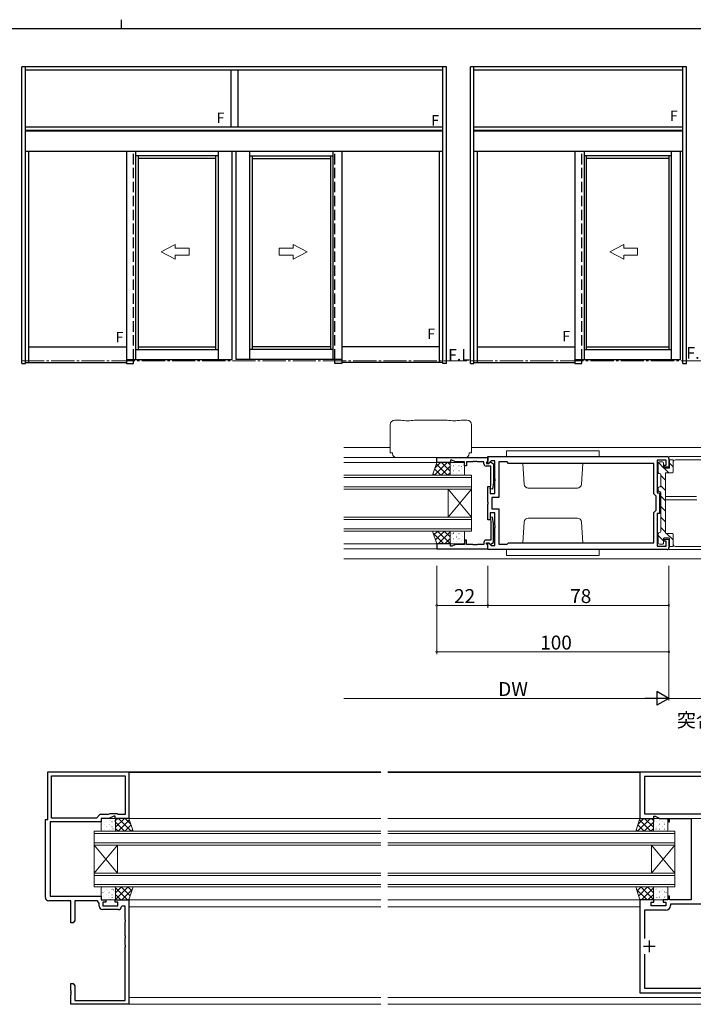
# Model space of a CAD drawing. Extents: x 0 to 1133, y 0 to 806.
# Drawn here: x 510 to 800, y 382 to 806 of the extents above; entities that cross this region are included whole.
import ezdxf

# ---------------------------------------------------------------- set-up
doc = ezdxf.new("R2010")
doc.units = 0
doc.linetypes.add('YCENTER_1', pattern=[13, 10, -1, 1, -1])
doc.linetypes.add('YHIDDEN_1', pattern=[4, 3, -1])
doc.layers.get('0').update_dxf_attribs({"linetype": 'CONTINUOUS'})
doc.layers.add('USER1', color=3, linetype='CONTINUOUS')
doc.layers.add('YKK_ZWAK', color=7, linetype='CONTINUOUS')
for name, color, linetype, lineweight in [('YKK_11', 7, 'CONTINUOUS', 30), ('YKK_12', 2, 'CONTINUOUS', 13), ('YKK_13', 4, 'CONTINUOUS', 13), ('YKK_A1', 4, 'CONTINUOUS', 13), ('YKK_D', 6, 'CONTINUOUS', 13)]:
    doc.layers.add(name, color=color, linetype=linetype, lineweight=lineweight)
doc.styles.get("Standard").update_dxf_attribs({"font": 'ROMANS.SHX', "bigfont": 'EXTFONT.SHX'})

# ---------------------------------------------------------------- blocks, each defined once
blk = doc.blocks.new('A201')
at = {"layer": 'YKK_ZWAK', "color": 8, "linetype": 'Continuous'}
blk.add_line((296.010007, 411.99951), (296.010007, 409.99951), dxfattribs=at)
at = {"layer": 'YKK_ZWAK', "color": 254, "linetype": 'Continuous'}
blk.add_line((571.000014, 409.99951), (21.000001, 409.99951), dxfattribs=at)
blk = doc.blocks.new('A$C5DFD2BEC')
for p, q in [((201, 200), (321, 263.8)), ((321, 230), (321, 263.8)), ((201, 200), (321, 136.2)), ((441, 230), (321, 230)), ((441, 170), (321, 170)), ((321, 136.2), (321, 170)), ((441, 230), (441, 170))]:
    blk.add_line(p, q)

msp = doc.modelspace()

# ---------------------------------------------------------------- linework, layer by layer
at = {"layer": 'YKK_11', "color": 0, "linetype": 'ByBlock', "lineweight": -2, "ltscale": 0.5}
for p, q in [((689.83, 617.68), (711.83, 617.68)), ((689.83, 615.48), (689.83, 617.68)), ((695.83, 615.48), (689.83, 615.48)), ((696.33, 616.48), (695.83, 616.48)), ((695.83, 616.48), (695.83, 615.48)), ((697.89, 615.75), (696.33, 616.48)), ((701.83, 615.75), (697.89, 615.75)), ((701.83, 613.98), (701.83, 615.75)), ((705.42, 615.75), (702.63, 615.75)), ((702.63, 615.75), (702.63, 613.98)), ((705.6, 615.87), (705.42, 615.75)), ((706.15, 615.87), (705.6, 615.87)), ((706.34, 615.75), (706.15, 615.87)), ((706.42, 615.75), (706.34, 615.75)), ((706.6, 615.87), (706.42, 615.75)), ((707.15, 615.87), (706.6, 615.87)), ((707.34, 615.75), (707.15, 615.87)), ((710.13, 615.75), (707.34, 615.75)), ((710.13, 614.88), (710.13, 615.75)), ((711.53, 615.75), (711.33, 615.55)), ((711.33, 615.55), (711.33, 615.08)), ((711.33, 615.08), (712.28, 615.08)), ((711.83, 616.05), (711.53, 615.75)), ((711.83, 617.98), (789.03, 617.98)), ((711.83, 615.18), (711.83, 617.98)), ((711.83, 617.68), (711.83, 616.05)), ((712.2, 615.02), (711.83, 615.18)), ((713.35, 616.18), (712.2, 615.02)), ((712.28, 615.08), (712.78, 615.58)), ((712.78, 615.58), (713.11, 615.58)), ((713.11, 615.58), (714.33, 614.88)), ((714.83, 616.18), (713.35, 616.18)), ((714.33, 614.88), (714.33, 606.87)), ((714.83, 608.44), (714.83, 616.18)), ((720.13, 615.68), (716.63, 615.68)), ((716.63, 615.68), (716.63, 600.38)), ((720.73, 615.08), (720.13, 615.68)), ((783.33, 615.08), (720.73, 615.08)), ((783.33, 601.98), (783.33, 615.08)), ((788.63, 616.48), (784.83, 616.48)), ((784.83, 616.48), (784.83, 608.44)), ((788.63, 614.28), (788.63, 616.48)), ((789.83, 617.18), (789.83, 613.48)), ((702.63, 613.98), (701.83, 613.98)), ((713.13, 613.88), (711.13, 613.88)), ((713.13, 605.82), (713.13, 613.88)), ((787.83, 613.48), (787.83, 614.28)), ((787.83, 614.28), (788.63, 614.28)), ((789.83, 613.48), (787.83, 613.48)), ((714.33, 606.87), (713.82, 603.99)), ((714.95, 608.25), (714.83, 608.44)), ((714.83, 607.52), (714.95, 607.7)), ((714.83, 602.18), (714.83, 607.52)), ((714.95, 607.7), (714.95, 608.25)), ((784.83, 608.44), (784.71, 608.25)), ((784.71, 608.25), (784.71, 607.7)), ((784.71, 607.7), (784.83, 607.52)), ((784.83, 607.52), (784.83, 602.48)), ((711.83, 598.44), (711.83, 605.18)), ((711.83, 605.18), (712.83, 605.18)), ((712.83, 604.16), (713.13, 605.82)), ((712.83, 605.18), (712.83, 602.18)), ((713.82, 603.99), (712.83, 604.16)), ((712.83, 602.18), (714.83, 602.18)), ((784.33, 600.98), (783.33, 601.98)), ((784.83, 602.48), (785.83, 602.48)), ((785.83, 602.48), (785.83, 598.44)), ((711.95, 598.25), (711.83, 598.44)), ((711.83, 597.52), (711.95, 597.7)), ((711.83, 590.78), (711.83, 597.52)), ((711.95, 597.7), (711.95, 598.25)), ((716.63, 600.38), (713.63, 600.38)), ((713.63, 600.38), (713.63, 595.58)), ((784.33, 594.98), (784.33, 600.98)), ((785.83, 598.44), (785.71, 598.25)), ((785.71, 598.25), (785.71, 597.7)), ((785.71, 597.7), (785.83, 597.52)), ((785.83, 597.52), (785.83, 593.48)), ((714.83, 593.78), (712.83, 593.78)), ((712.83, 593.78), (712.83, 590.78)), ((713.63, 595.58), (716.63, 595.58)), ((714.83, 588.44), (714.83, 593.78)), ((716.63, 595.58), (716.63, 580.28)), ((783.33, 593.98), (784.33, 594.98)), ((783.33, 580.88), (783.33, 593.98)), ((785.83, 593.48), (784.83, 593.48)), ((784.83, 593.48), (784.83, 588.44)), ((712.83, 590.78), (711.83, 590.78)), ((713.82, 591.96), (712.83, 591.79)), ((712.83, 591.79), (713.13, 590.13)), ((713.13, 590.13), (713.13, 582.08)), ((714.33, 589.09), (713.82, 591.96)), ((714.33, 581.08), (714.33, 589.09)), ((714.95, 588.25), (714.83, 588.44)), ((714.83, 587.52), (714.95, 587.7)), ((714.83, 579.78), (714.83, 587.52)), ((714.95, 587.7), (714.95, 588.25)), ((784.83, 588.44), (784.71, 588.25)), ((784.71, 588.25), (784.71, 587.7)), ((784.71, 587.7), (784.83, 587.52)), ((784.83, 587.52), (784.83, 579.48)), ((695.83, 580.48), (689.83, 580.48)), ((689.83, 580.48), (689.83, 578.28)), ((695.83, 579.48), (695.83, 580.48)), ((702.63, 581.98), (701.83, 581.98)), ((701.83, 581.98), (701.83, 580.21)), ((702.63, 580.21), (702.63, 581.98)), ((710.13, 581.08), (710.13, 580.21)), ((713.13, 582.08), (711.13, 582.08)), ((711.33, 580.41), (711.33, 580.88)), ((711.33, 580.88), (712.28, 580.88)), ((711.83, 580.78), (712.2, 580.93)), ((711.83, 577.98), (711.83, 580.78)), ((712.2, 580.93), (713.35, 579.78)), ((712.28, 580.88), (712.78, 580.38)), ((713.11, 580.38), (714.33, 581.08)), ((720.13, 580.28), (720.73, 580.88)), ((720.73, 580.88), (783.33, 580.88)), ((720.73, 580.88), (783.33, 580.88)), ((787.83, 581.68), (787.83, 582.48)), ((787.83, 582.48), (789.83, 582.48)), ((788.63, 581.68), (787.83, 581.68)), ((788.63, 579.48), (788.63, 581.68)), ((789.83, 582.48), (789.83, 578.78)), ((689.83, 578.28), (711.83, 578.28)), ((696.33, 579.48), (695.83, 579.48)), ((697.89, 580.21), (696.33, 579.48)), ((701.83, 580.21), (697.89, 580.21)), ((705.42, 580.21), (702.63, 580.21)), ((705.6, 580.09), (705.42, 580.21)), ((706.15, 580.09), (705.6, 580.09)), ((706.34, 580.21), (706.15, 580.09)), ((706.42, 580.21), (706.34, 580.21)), ((706.6, 580.09), (706.42, 580.21)), ((707.15, 580.09), (706.6, 580.09)), ((707.34, 580.21), (707.15, 580.09)), ((710.13, 580.21), (707.34, 580.21)), ((711.53, 580.21), (711.33, 580.41)), ((711.83, 579.91), (711.53, 580.21)), ((711.83, 578.28), (711.83, 579.91)), ((789.03, 577.98), (711.83, 577.98)), ((712.78, 580.38), (713.11, 580.38)), ((713.35, 579.78), (714.83, 579.78)), ((716.63, 580.28), (720.13, 580.28)), ((784.83, 579.48), (788.63, 579.48)), ((522.33, 461.82), (522.33, 482.32)), ((522.33, 482.32), (557.33, 482.32)), ((523.96, 480.69), (555.7, 480.69)), ((523.96, 462.45), (523.96, 480.69)), ((523.96, 480.69), (555.7, 480.69)), ((555.7, 480.69), (555.7, 463.95)), ((557.33, 482.32), (557.33, 462.32)), ((837.33, 482.22), (777.33, 482.22)), ((777.33, 482.22), (777.33, 462.32)), ((835.4, 480.29), (779.26, 480.29)), ((779.26, 480.29), (779.26, 464.25)), ((521.33, 428.32), (521.33, 461.82)), ((521.33, 461.82), (522.33, 461.82)), ((543.33, 462.45), (523.96, 462.45)), ((544.83, 463.95), (543.33, 462.45)), ((548.32, 463.95), (544.83, 463.95)), ((548.68, 462.32), (545.33, 462.32)), ((545.33, 462.32), (545.33, 460.82)), ((549.11, 464.32), (548.32, 463.95)), ((550.83, 463.32), (548.68, 462.32)), ((552.33, 464.32), (549.11, 464.32)), ((551.33, 463.32), (550.83, 463.32)), ((551.33, 462.32), (551.33, 463.32)), ((557.33, 462.32), (551.33, 462.32)), ((552.7, 463.95), (552.33, 464.32)), ((555.7, 463.95), (552.7, 463.95)), ((777.33, 462.32), (783.33, 462.32)), ((779.26, 464.25), (781.68, 464.25)), ((781.68, 464.25), (781.83, 464.32)), ((781.83, 464.32), (786.25, 464.32)), ((783.33, 462.32), (783.33, 463.32)), ((783.33, 463.32), (783.83, 463.32)), ((783.83, 463.32), (785.97, 462.32)), ((785.97, 462.32), (789.33, 462.32)), ((786.25, 464.32), (786.4, 464.25)), ((786.4, 464.25), (804.16, 464.25)), ((789.33, 462.32), (789.33, 460.82)), ((790.13, 460.82), (790.13, 462.32)), ((790.13, 462.32), (799.33, 462.32)), ((799.33, 462.32), (799.33, 427.32)), ((545.33, 460.82), (523.33, 460.82)), ((523.33, 460.82), (523.33, 428.82)), ((789.33, 460.82), (790.13, 460.82)), ((523.33, 428.82), (545.33, 428.82)), ((545.33, 428.82), (545.33, 427.32)), ((790.13, 428.82), (789.33, 428.82)), ((789.33, 428.82), (789.33, 427.32)), ((790.13, 427.32), (790.13, 428.82)), ((532.33, 426.82), (522.83, 426.82)), ((532.33, 417.32), (532.33, 426.82)), ((543.73, 426.82), (533.96, 426.82)), ((533.96, 426.82), (533.96, 418.41)), ((544.5, 425.72), (543.73, 426.82)), ((544.5, 424.59), (544.5, 425.72)), ((545.33, 427.32), (547.33, 427.32)), ((547.33, 426.32), (546.13, 426.32)), ((546.13, 426.32), (546.13, 424.72)), ((546.13, 424.72), (552.53, 424.72)), ((547.33, 427.32), (547.33, 426.32)), ((551.33, 426.32), (551.33, 427.32)), ((551.33, 427.32), (557.33, 427.32)), ((552.53, 426.32), (551.33, 426.32)), ((552.53, 424.72), (552.53, 426.32)), ((554.44, 424.62), (554.14, 424.37)), ((555.7, 424.62), (554.44, 424.62)), ((555.7, 418.78), (555.7, 424.62)), ((557.33, 427.32), (557.33, 382.32)), ((783.33, 427.32), (777.33, 427.32)), ((777.33, 427.32), (777.33, 387.32)), ((782.13, 424.72), (782.13, 426.32)), ((782.13, 426.32), (783.33, 426.32)), ((788.53, 424.72), (782.13, 424.72)), ((783.33, 426.32), (783.33, 427.32)), ((789.33, 427.32), (787.33, 427.32)), ((787.33, 427.32), (787.33, 426.32)), ((787.33, 426.32), (788.53, 426.32)), ((788.53, 426.32), (788.53, 424.72)), ((799.33, 427.32), (790.13, 427.32)), ((824.2, 425.39), (790.46, 425.39)), ((790.46, 425.39), (790.46, 424.79)), ((552.66, 423.09), (546, 423.09)), ((788.46, 422.79), (779.26, 422.79)), ((779.26, 422.79), (779.26, 410.67)), ((533.33, 417.32), (532.33, 417.32)), ((533.96, 418.41), (533.33, 417.32)), ((555.82, 418.6), (555.7, 418.78)), ((555.7, 417.86), (555.82, 418.05)), ((555.7, 411.78), (555.7, 417.86)), ((555.82, 418.05), (555.82, 418.6)), ((555.82, 411.6), (555.7, 411.78)), ((555.7, 410.86), (555.82, 411.05)), ((555.82, 411.05), (555.82, 411.6)), ((555.7, 407.78), (555.7, 410.86)), ((555.82, 407.6), (555.7, 407.78)), ((555.7, 406.86), (555.82, 407.05)), ((555.7, 383.95), (555.7, 406.86)), ((555.82, 407.05), (555.82, 407.6)), ((779.26, 403.97), (779.26, 389.25)), ((779.26, 403.97), (779.26, 389.25)), ((532.33, 388.28), (532.33, 391.32)), ((532.33, 391.32), (533.33, 391.32)), ((533.33, 391.32), (533.96, 390.23)), ((533.96, 390.23), (533.96, 383.95)), ((532.45, 388.1), (532.33, 388.28)), ((532.33, 387.36), (532.45, 387.55)), ((532.33, 387.28), (532.33, 387.36)), ((532.45, 387.1), (532.33, 387.28)), ((532.33, 386.36), (532.45, 386.55)), ((532.33, 382.32), (532.33, 386.36)), ((532.45, 387.55), (532.45, 388.1)), ((532.45, 386.55), (532.45, 387.1)), ((777.33, 387.32), (837.33, 387.32)), ((779.26, 389.25), (835.4, 389.25)), ((557.33, 382.32), (532.33, 382.32)), ((533.96, 383.95), (555.7, 383.95))]:
    msp.add_line(p, q, dxfattribs=at)
at = {"layer": 'YKK_11', "color": 2, "ltscale": 0.5}
for p, q in [((778.83, 407.32), (783.83, 407.32)), ((781.33, 409.82), (781.33, 404.82))]:
    msp.add_line(p, q, dxfattribs=at)
at = {"layer": 'YKK_11', "color": 0, "linetype": 'ByBlock', "lineweight": -2, "ltscale": 0.5}
for centre, radius, start, end in [((711.13, 614.88), 1, 180, 270), ((789.03, 617.18), 0.8, 0.0001, 90.0001), ((711.13, 581.08), 1, 90, 180), ((789.03, 578.78), 0.8, 270.0001, 0.0001), ((522.83, 428.32), 1.5, 180, 270), ((546, 424.59), 1.5, 180, 270), ((552.66, 424.59), 1.5, 270, 351.3731), ((788.46, 424.79), 2, 270, 360)]:
    msp.add_arc(centre, radius, start, end, dxfattribs=at)
at = {"layer": 'YKK_12'}
for p, q in [((669.83, 621.98), (649.83, 621.98)), ((909.83, 621.98), (704.83, 621.98)), ((909.83, 621.98), (704.83, 621.98)), ((649.83, 617.68), (711.83, 617.68)), ((649.83, 615.48), (689.83, 615.48)), ((649.83, 580.48), (689.83, 580.48)), ((649.83, 578.28), (711.83, 578.28)), ((649.83, 578.28), (663.83, 578.28)), ((964.83, 573.98), (649.83, 573.98)), ((557.33, 482.32), (665.83, 482.32)), ((665.83, 482.12), (557.33, 482.12)), ((668.83, 482.32), (945.83, 482.32)), ((777.4, 482.12), (668.83, 482.12)), ((665.83, 462.32), (557.33, 462.32)), ((945.83, 462.32), (668.83, 462.32)), ((557.33, 427.32), (665.83, 427.32)), ((557.33, 424.32), (665.83, 424.32)), ((668.83, 427.32), (777.33, 427.32)), ((668.83, 424.32), (777.33, 424.32)), ((665.83, 385.32), (557.33, 385.32)), ((665.83, 382.32), (557.33, 382.32)), ((945.83, 385.32), (668.83, 385.32)), ((945.83, 382.32), (668.83, 382.32))]:
    msp.add_line(p, q, dxfattribs=at)
at = {"layer": 'YKK_12', "linetype": 'Continuous'}
for p, q in [((649.83, 609.98), (704.83, 609.98)), ((704.83, 608.98), (649.83, 608.98)), ((704.83, 609.98), (704.83, 603.98)), ((649.83, 604.98), (704.83, 604.98)), ((704.83, 603.98), (649.83, 603.98)), ((694.83, 603.98), (694.83, 591.98)), ((704.83, 603.98), (694.83, 591.98)), ((704.83, 591.98), (694.83, 603.98)), ((704.83, 603.98), (704.83, 591.98)), ((649.83, 591.98), (704.83, 591.98)), ((704.83, 590.98), (649.83, 590.98)), ((704.83, 591.98), (704.83, 585.98)), ((649.83, 586.98), (704.83, 586.98)), ((704.83, 585.98), (649.83, 585.98)), ((542.33, 456.82), (665.83, 456.82)), ((542.33, 450.82), (542.33, 456.82)), ((665.83, 455.82), (542.33, 455.82)), ((668.83, 456.82), (792.33, 456.82)), ((792.33, 455.82), (668.83, 455.82)), ((792.33, 456.82), (792.33, 450.82)), ((542.33, 451.82), (665.83, 451.82)), ((665.83, 450.82), (542.33, 450.82)), ((542.33, 450.82), (542.33, 438.82)), ((542.33, 450.82), (552.33, 438.82)), ((542.33, 438.82), (552.33, 450.82)), ((552.33, 450.82), (552.33, 438.82)), ((668.83, 451.82), (792.33, 451.82)), ((792.33, 450.82), (668.83, 450.82)), ((782.33, 450.82), (782.33, 438.82)), ((792.33, 450.82), (782.33, 438.82)), ((792.33, 438.82), (782.33, 450.82)), ((792.33, 450.82), (792.33, 438.82)), ((542.33, 438.82), (665.83, 438.82)), ((542.33, 432.82), (542.33, 438.82)), ((665.83, 437.82), (542.33, 437.82)), ((668.83, 438.82), (792.33, 438.82)), ((792.33, 437.82), (668.83, 437.82)), ((792.33, 438.82), (792.33, 432.82)), ((542.33, 433.82), (665.83, 433.82)), ((665.83, 432.82), (542.33, 432.82)), ((668.83, 433.82), (792.33, 433.82)), ((792.33, 432.82), (668.83, 432.82))]:
    msp.add_line(p, q, dxfattribs=at)
at = {"layer": 'YKK_13'}
for p, q in [((669.83, 631.68), (669.83, 619.68)), ((674.33, 633.68), (671.83, 633.68)), ((694.33, 633.68), (680.33, 633.68)), ((702.83, 633.68), (700.33, 633.68)), ((704.83, 619.68), (704.83, 631.68)), ((669.83, 619.68), (670.83, 619.68)), ((670.83, 619.18), (670.83, 619.68)), ((704.83, 619.68), (703.83, 619.68)), ((703.83, 619.18), (703.83, 619.68)), ((759.83, 620.48), (719.83, 620.48)), ((719.83, 617.98), (719.83, 620.48)), ((759.83, 620.48), (759.83, 617.98)), ((672.33, 617.68), (702.33, 617.68)), ((688.09, 609.98), (689.83, 615.48)), ((694.36, 615.48), (688.86, 609.98)), ((691.53, 615.48), (689.04, 612.99)), ((689.63, 614.85), (694.5, 609.98)), ((689.83, 615.48), (695.61, 615.48)), ((691.83, 615.48), (695.61, 611.69)), ((694.66, 615.48), (695.61, 614.52)), ((695.61, 615.48), (695.61, 609.98)), ((695.61, 610.48), (695.61, 614.98)), ((695.91, 615.26), (695.94, 615.26)), ((696.03, 615.3), (696.04, 615.29)), ((696.04, 614.38), (696.1, 614.34)), ((696.11, 615.48), (701.33, 615.48)), ((698.09, 614.57), (698.1, 614.57)), ((698.19, 615.26), (698.22, 615.26)), ((700.47, 615.26), (700.5, 615.26)), ((701.83, 614.98), (701.83, 610.48)), ((719.83, 617.98), (724.83, 617.98)), ((724.83, 617.98), (759.83, 617.98)), ((727.52, 606.1), (726.89, 615.08)), ((752.13, 606.1), (752.76, 615.08)), ((785.23, 611.18), (785.23, 615.18)), ((785.31, 615.45), (787.53, 613.22)), ((787.03, 615.68), (785.73, 615.68)), ((787.53, 613.28), (787.53, 615.18)), ((789.83, 617.68), (789.83, 616.88)), ((790.13, 617.98), (805.33, 617.98)), ((790.13, 616.58), (791.63, 616.58)), ((790.13, 616.58), (790.13, 613.28)), ((790.13, 615.11), (791.63, 613.61)), ((791.63, 616.58), (791.63, 611.28)), ((792.63, 616.58), (805.43, 616.58)), ((688.27, 610.55), (688.84, 609.98)), ((688.95, 612.7), (691.67, 609.98)), ((695.61, 613.9), (691.69, 609.98)), ((695.61, 611.07), (694.52, 609.98)), ((695.91, 613.02), (695.94, 613.02)), ((695.91, 610.78), (695.94, 610.78)), ((696.71, 611), (696.77, 610.96)), ((697.12, 614.05), (697.16, 614.05)), ((697.12, 611.81), (697.16, 611.81)), ((697.16, 610.64), (697.16, 610.63)), ((697.64, 612.6), (697.65, 612.59)), ((698.06, 613.04), (698.12, 613)), ((698.19, 613.02), (698.22, 613.02)), ((698.19, 610.78), (698.22, 610.78)), ((699.4, 614.05), (699.44, 614.05)), ((699.4, 611.81), (699.44, 611.81)), ((699.7, 611.87), (699.7, 611.87)), ((700.43, 613.74), (700.44, 613.74)), ((700.47, 613.02), (700.5, 613.02)), ((700.47, 610.78), (700.5, 610.78)), ((701.66, 613.6), (701.72, 613.56)), ((701.68, 614.05), (701.72, 614.05)), ((701.68, 611.81), (701.72, 611.81)), ((785.26, 611), (785.55, 610.71)), ((785.83, 610.68), (785.73, 610.68)), ((786.33, 610.18), (786.33, 605.48)), ((787.77, 612.98), (789.77, 610.98)), ((787.83, 612.98), (789.83, 612.98)), ((788.33, 585.28), (788.33, 610.68)), ((788.63, 610.98), (791.33, 610.98)), ((695.61, 609.98), (688.09, 609.98)), ((701.33, 609.98), (696.11, 609.98)), ((786.33, 609.93), (788.33, 607.93)), ((750.39, 604.48), (729.27, 604.48)), ((785.23, 603.48), (785.23, 604.48)), ((785.83, 604.98), (785.73, 604.98)), ((785.73, 602.98), (785.83, 602.98)), ((786.33, 605.45), (788.33, 603.44)), ((786.33, 585.78), (786.33, 602.48)), ((786.33, 600.95), (788.33, 598.95)), ((788.33, 600.78), (801.63, 600.78)), ((788.33, 599.38), (801.91, 599.38)), ((786.33, 596.46), (788.33, 594.46)), ((727.52, 589.85), (726.89, 580.88)), ((750.39, 591.48), (729.27, 591.48)), ((752.13, 589.85), (752.76, 580.88)), ((786.33, 591.97), (788.33, 589.97)), ((695.61, 585.98), (688.09, 585.98)), ((688.09, 585.98), (689.83, 580.48)), ((688.42, 584.95), (692.89, 580.48)), ((690.32, 585.98), (688.63, 584.29)), ((693.15, 585.98), (689.3, 582.14)), ((690.22, 585.98), (695.61, 580.58)), ((695.61, 585.61), (690.47, 580.48)), ((693.04, 585.98), (695.61, 583.41)), ((695.61, 580.48), (695.61, 585.98)), ((695.61, 585.48), (695.61, 580.98)), ((701.33, 585.98), (696.11, 585.98)), ((696.39, 584.76), (696.46, 584.72)), ((696.98, 585.13), (696.99, 585.13)), ((697.12, 584.9), (697.16, 584.9)), ((699.4, 584.9), (699.44, 584.9)), ((701.68, 584.9), (701.72, 584.9)), ((701.83, 580.98), (701.83, 585.48)), ((785.23, 584.78), (785.23, 580.78)), ((785.83, 585.28), (785.73, 585.28)), ((786.33, 587.48), (788.33, 585.48)), ((788.63, 584.98), (791.33, 584.98)), ((788.83, 584.98), (791.63, 582.18)), ((791.63, 579.38), (791.63, 584.68)), ((689.72, 580.81), (690.06, 580.48)), ((689.83, 580.48), (695.61, 580.48)), ((695.61, 582.79), (693.3, 580.48)), ((695.8, 581.29), (695.81, 581.28)), ((695.91, 583.87), (695.94, 583.87)), ((695.91, 581.62), (695.94, 581.62)), ((696.11, 580.48), (701.33, 580.48)), ((696.25, 583.26), (696.26, 583.26)), ((697.06, 581.39), (697.12, 581.34)), ((697.12, 582.66), (697.16, 582.66)), ((697.86, 580.56), (697.87, 580.56)), ((698.19, 583.87), (698.22, 583.87)), ((698.19, 581.62), (698.22, 581.62)), ((698.41, 583.43), (698.47, 583.39)), ((698.59, 582.43), (698.6, 582.43)), ((699.08, 584.39), (699.08, 584.39)), ((699.4, 582.66), (699.44, 582.66)), ((700.47, 583.87), (700.5, 583.87)), ((700.47, 581.62), (700.5, 581.62)), ((700.68, 581.69), (700.69, 581.69)), ((701.13, 583.66), (701.14, 583.66)), ((701.68, 582.66), (701.72, 582.66)), ((785.23, 584.09), (787.53, 581.79)), ((787.53, 582.68), (787.53, 580.78)), ((787.83, 582.98), (789.83, 582.98)), ((790.13, 579.38), (790.13, 582.68)), ((719.83, 577.98), (719.83, 575.48)), ((719.83, 577.98), (724.83, 577.98)), ((724.83, 577.98), (759.83, 577.98)), ((759.83, 575.48), (759.83, 577.98)), ((787.03, 580.28), (785.73, 580.28)), ((789.83, 578.28), (789.83, 579.08)), ((790.13, 579.38), (791.63, 579.38)), ((790.13, 577.98), (805.33, 577.98)), ((792.63, 579.38), (805.43, 579.38)), ((759.83, 575.48), (719.83, 575.48)), ((545.33, 461.82), (545.33, 457.32)), ((551.04, 462.32), (545.83, 462.32)), ((546.69, 462.11), (546.65, 462.11)), ((548.97, 462.11), (548.93, 462.11)), ((551.12, 462.14), (551.12, 462.14)), ((551.25, 462.11), (551.21, 462.11)), ((555.33, 462.32), (551.54, 458.54)), ((552.5, 462.32), (551.54, 461.37)), ((557.33, 462.32), (551.54, 462.32)), ((551.54, 462.32), (551.54, 456.82)), ((551.54, 457.32), (551.54, 461.82)), ((552.79, 462.32), (558.29, 456.82)), ((555.62, 462.32), (558.11, 459.83)), ((559.06, 456.82), (557.33, 462.32)), ((775.59, 456.82), (777.33, 462.32)), ((781.86, 462.32), (776.36, 456.82)), ((779.03, 462.32), (776.54, 459.83)), ((777.33, 462.32), (783.11, 462.32)), ((779.33, 462.32), (783.11, 458.54)), ((782.16, 462.32), (783.11, 461.37)), ((783.11, 462.32), (783.11, 456.82)), ((783.11, 457.32), (783.11, 461.82)), ((783.41, 462.11), (783.44, 462.11)), ((783.53, 462.14), (783.54, 462.14)), ((783.61, 462.32), (788.83, 462.32)), ((785.69, 462.11), (785.72, 462.11)), ((787.97, 462.11), (788, 462.11)), ((789.33, 461.82), (789.33, 457.32)), ((545.49, 460.44), (545.43, 460.4)), ((545.48, 460.9), (545.44, 460.9)), ((545.48, 458.65), (545.44, 458.65)), ((546.69, 459.87), (546.65, 459.87)), ((546.69, 457.62), (546.65, 457.62)), ((546.73, 460.58), (546.72, 460.58)), ((547.46, 458.71), (547.45, 458.71)), ((547.76, 460.9), (547.72, 460.9)), ((547.76, 458.65), (547.72, 458.65)), ((548.97, 459.87), (548.93, 459.87)), ((548.97, 457.62), (548.93, 457.62)), ((549.09, 459.89), (549.03, 459.85)), ((549.07, 461.41), (549.06, 461.41)), ((549.51, 459.44), (549.51, 459.44)), ((550.04, 460.9), (550, 460.9)), ((550.04, 458.65), (550, 458.65)), ((550.45, 457.85), (550.39, 457.81)), ((551.11, 461.22), (551.05, 461.18)), ((551.25, 459.87), (551.21, 459.87)), ((551.25, 457.62), (551.21, 457.62)), ((551.54, 460.74), (555.46, 456.82)), ((551.54, 457.92), (552.64, 456.82)), ((557.53, 461.69), (552.65, 456.82)), ((558.2, 459.54), (555.48, 456.82)), ((776.45, 459.54), (779.17, 456.82)), ((777.13, 461.69), (782, 456.82)), ((783.11, 460.74), (779.19, 456.82)), ((783.11, 457.92), (782.02, 456.82)), ((783.41, 459.87), (783.44, 459.87)), ((783.41, 457.62), (783.44, 457.62)), ((783.54, 461.22), (783.6, 461.18)), ((784.21, 457.85), (784.27, 457.81)), ((784.62, 460.9), (784.66, 460.9)), ((784.62, 458.65), (784.66, 458.65)), ((785.14, 459.44), (785.15, 459.44)), ((785.56, 459.89), (785.62, 459.85)), ((785.59, 461.41), (785.6, 461.41)), ((785.69, 459.87), (785.72, 459.87)), ((785.69, 457.62), (785.72, 457.62)), ((786.9, 460.9), (786.94, 460.9)), ((786.9, 458.65), (786.94, 458.65)), ((787.2, 458.71), (787.2, 458.71)), ((787.93, 460.58), (787.94, 460.58)), ((787.97, 459.87), (788, 459.87)), ((787.97, 457.62), (788, 457.62)), ((789.16, 460.44), (789.22, 460.4)), ((789.18, 460.9), (789.22, 460.9)), ((789.18, 458.65), (789.22, 458.65)), ((545.83, 456.82), (551.04, 456.82)), ((550, 457.48), (549.99, 457.48)), ((551.54, 456.82), (559.06, 456.82)), ((558.88, 457.39), (558.31, 456.82)), ((783.11, 456.82), (775.59, 456.82)), ((775.77, 457.39), (776.34, 456.82)), ((788.83, 456.82), (783.61, 456.82)), ((784.66, 457.48), (784.66, 457.48)), ((545.33, 427.82), (545.33, 432.32)), ((545.83, 432.82), (551.04, 432.82)), ((556.94, 432.82), (551.54, 427.43)), ((554.11, 432.82), (551.54, 430.25)), ((551.54, 427.32), (551.54, 432.82)), ((551.54, 432.82), (559.06, 432.82)), ((551.54, 432.46), (556.68, 427.32)), ((551.54, 432.32), (551.54, 427.82)), ((554.01, 432.82), (557.85, 428.98)), ((556.84, 432.82), (558.53, 431.13)), ((559.06, 432.82), (557.33, 427.32)), ((783.11, 432.82), (775.59, 432.82)), ((775.59, 432.82), (777.33, 427.32)), ((777.82, 432.82), (776.13, 431.13)), ((780.65, 432.82), (776.8, 428.98)), ((777.72, 432.82), (783.11, 427.43)), ((783.11, 432.46), (777.97, 427.32)), ((780.54, 432.82), (783.11, 430.25)), ((783.11, 427.32), (783.11, 432.82)), ((783.11, 432.32), (783.11, 427.82)), ((788.83, 432.82), (783.61, 432.82)), ((789.33, 427.82), (789.33, 432.32)), ((545.48, 431.74), (545.44, 431.74)), ((545.48, 429.5), (545.44, 429.5)), ((546.02, 430.51), (546.01, 430.5)), ((546.47, 428.53), (546.46, 428.53)), ((546.69, 430.71), (546.65, 430.71)), ((546.69, 428.47), (546.65, 428.47)), ((547.76, 431.74), (547.72, 431.74)), ((547.76, 429.5), (547.72, 429.5)), ((548.08, 431.23), (548.07, 431.23)), ((548.56, 429.28), (548.56, 429.27)), ((548.74, 430.27), (548.68, 430.23)), ((548.97, 430.71), (548.93, 430.71)), ((548.97, 428.47), (548.93, 428.47)), ((550.04, 431.74), (550, 431.74)), ((550.04, 429.5), (550, 429.5)), ((550.1, 428.23), (550.04, 428.19)), ((550.17, 431.98), (550.16, 431.97)), ((550.76, 431.61), (550.7, 431.57)), ((550.9, 430.1), (550.9, 430.1)), ((551.25, 430.71), (551.21, 430.71)), ((551.25, 428.47), (551.21, 428.47)), ((551.35, 428.13), (551.35, 428.13)), ((551.54, 429.63), (553.85, 427.32)), ((558.74, 431.79), (554.27, 427.32)), ((775.92, 431.79), (780.39, 427.32)), ((783.11, 429.63), (780.8, 427.32)), ((783.3, 428.13), (783.31, 428.13)), ((783.41, 430.71), (783.44, 430.71)), ((783.41, 428.47), (783.44, 428.47)), ((783.75, 430.1), (783.76, 430.1)), ((783.89, 431.61), (783.96, 431.57)), ((784.48, 431.98), (784.49, 431.97)), ((784.56, 428.23), (784.62, 428.19)), ((784.62, 431.74), (784.66, 431.74)), ((784.62, 429.5), (784.66, 429.5)), ((785.69, 430.71), (785.72, 430.71)), ((785.69, 428.47), (785.72, 428.47)), ((785.91, 430.27), (785.97, 430.23)), ((786.09, 429.28), (786.1, 429.27)), ((786.58, 431.23), (786.58, 431.23)), ((786.9, 431.74), (786.94, 431.74)), ((786.9, 429.5), (786.94, 429.5)), ((787.97, 430.71), (788, 430.71)), ((787.97, 428.47), (788, 428.47)), ((788.18, 428.53), (788.19, 428.53)), ((788.63, 430.51), (788.64, 430.5)), ((789.18, 431.74), (789.22, 431.74)), ((789.18, 429.5), (789.22, 429.5)), ((551.04, 427.32), (545.83, 427.32)), ((549.3, 427.4), (549.29, 427.4)), ((557.33, 427.32), (551.54, 427.32)), ((557.43, 427.66), (557.1, 427.32)), ((777.22, 427.66), (777.56, 427.32)), ((777.33, 427.32), (783.11, 427.32)), ((783.61, 427.32), (788.83, 427.32)), ((785.36, 427.4), (785.37, 427.4))]:
    msp.add_line(p, q, dxfattribs=at)
for centre, radius, start, end in [((671.83, 631.68), 2, 90, 180), ((677.33, 650.21), 16.8, 259.7145, 280.2855), ((697.33, 650.21), 16.8, 259.7145, 280.2855), ((702.83, 631.68), 2, 0, 90), ((672.33, 619.18), 1.5, 180, 270), ((702.33, 619.18), 1.5, 270, 0), ((696.11, 614.98), 0.5, 90, 180), ((701.33, 614.98), 0.5, 0, 90), ((785.73, 615.18), 0.5, 89.9965, 179.9965), ((787.03, 615.18), 0.5, 359.9965, 89.9965), ((790.13, 617.68), 0.3, 90.0001, 180.0001), ((790.13, 616.88), 0.3, 180.0001, 270.0001), ((792.63, 615.58), 1, 90.0001, 180.0001), ((696.11, 610.48), 0.5, 180, 270), ((701.33, 610.48), 0.5, 270, 0), ((785.73, 611.18), 0.5, 179.9965, 270.0001), ((785.83, 610.18), 0.5, 0.0001, 90.0001), ((787.83, 613.28), 0.3, 179.9965, 270.0001), ((788.63, 610.68), 0.3, 90.0001, 180.0001), ((789.83, 613.28), 0.3, 270.0001, 0.0001), ((791.33, 611.28), 0.3, 270.0001, 0.0001), ((729.27, 606.23), 1.75, 184, 270), ((750.39, 606.23), 1.75, 270, 356), ((785.73, 604.48), 0.5, 89.9965, 179.9965), ((785.73, 603.48), 0.5, 179.9965, 269.9965), ((785.83, 605.48), 0.5, 269.9965, 0.0001), ((785.83, 602.48), 0.5, 0.0001, 89.9715), ((729.27, 589.73), 1.75, 90, 176), ((750.39, 589.73), 1.75, 4, 90), ((696.11, 585.48), 0.5, 90, 180), ((701.33, 585.48), 0.5, 0, 90), ((785.73, 584.78), 0.5, 90.0001, 180.0037), ((785.83, 585.78), 0.5, 270.0001, 0.0001), ((788.63, 585.28), 0.3, 180.0001, 270.0001), ((791.33, 584.68), 0.3, 0.0001, 90.0001), ((696.11, 580.98), 0.5, 180, 270), ((701.33, 580.98), 0.5, 270, 0), ((785.73, 580.78), 0.5, 180.0037, 270.0037), ((787.03, 580.78), 0.5, 270.0037, 0.0037), ((787.83, 582.68), 0.3, 90.0001, 180.0037), ((789.83, 582.68), 0.3, 0.0001, 90.0001), ((790.13, 579.08), 0.3, 90.0001, 180.0001), ((790.13, 578.28), 0.3, 180.0001, 270.0001), ((792.63, 580.38), 1, 180.0001, 270.0001), ((545.83, 461.82), 0.5, 90, 180), ((551.04, 461.82), 0.5, 0, 90), ((783.61, 461.82), 0.5, 90, 180), ((788.83, 461.82), 0.5, 0, 90), ((545.83, 457.32), 0.5, 180, 270), ((551.04, 457.32), 0.5, 270, 0), ((783.61, 457.32), 0.5, 180, 270), ((788.83, 457.32), 0.5, 270, 0), ((545.83, 432.32), 0.5, 90, 180), ((551.04, 432.32), 0.5, 0, 90), ((783.61, 432.32), 0.5, 90, 180), ((788.83, 432.32), 0.5, 0, 90), ((545.83, 427.82), 0.5, 180, 270), ((551.04, 427.82), 0.5, 270, 360), ((783.61, 427.82), 0.5, 180, 270), ((788.83, 427.82), 0.5, 270, 360)]:
    msp.add_arc(centre, radius, start, end, dxfattribs=at)
at = {"layer": 'YKK_A1', "linetype": 'ByBlock', "lineweight": -2}
for p, q in [((511.23, 658), (511.23, 785.75)), ((694.03, 785.75), (511.23, 785.75)), ((512.73, 658), (512.73, 785.75)), ((692.53, 784.25), (512.73, 784.25)), ((601.13, 784.25), (601.13, 759.75)), ((604.13, 784.25), (604.13, 759.75)), ((692.53, 658), (692.53, 785.75)), ((694.03, 658), (694.03, 785.75)), ((704.36, 658), (704.36, 785.75)), ((797.36, 785.75), (704.36, 785.75)), ((705.86, 658), (705.86, 785.75)), ((795.86, 784.25), (705.86, 784.25)), ((795.86, 658), (795.86, 785.75)), ((797.36, 658), (797.36, 785.75)), ((692.53, 759.75), (512.73, 759.75)), ((795.86, 759.75), (705.86, 759.75)), ((692.53, 758.25), (512.73, 758.25)), ((692.53, 758.05), (512.73, 758.05)), ((795.86, 758.25), (705.86, 758.25)), ((795.86, 758.05), (705.86, 758.05)), ((692.53, 749.25), (512.73, 749.25)), ((514.23, 658.5), (514.23, 749.25)), ((556.23, 749.25), (556.23, 659.75)), ((560.13, 749.25), (560.13, 659.75)), ((595.86, 747.35), (560.13, 747.35)), ((561.23, 747.35), (561.23, 664.15)), ((594.76, 746.25), (561.23, 746.25)), ((594.76, 664.15), (594.76, 747.35)), ((595.86, 659.75), (595.86, 749.25)), ((601.76, 659.75), (601.76, 749.25)), ((603.51, 659.75), (603.51, 749.25)), ((609.41, 659.75), (609.41, 749.25)), ((609.41, 747.35), (645.13, 747.35)), ((610.51, 664.15), (610.51, 747.35)), ((610.51, 746.25), (644.03, 746.25)), ((644.03, 747.35), (644.03, 664.15)), ((645.13, 749.25), (645.13, 659.75)), ((649.03, 749.25), (649.03, 659.75)), ((691.03, 658.5), (691.03, 749.25)), ((795.86, 749.25), (705.86, 749.25)), ((707.36, 658.5), (707.36, 749.25)), ((749.36, 749.25), (749.36, 659.75)), ((753.26, 749.25), (753.26, 659.75)), ((790.96, 747.35), (753.26, 747.35)), ((754.36, 664.15), (754.36, 747.35)), ((789.86, 746.25), (754.36, 746.25)), ((789.86, 664.15), (789.86, 747.35)), ((790.96, 659.75), (790.96, 749.25)), ((794.86, 659.75), (794.86, 749.25)), ((514.23, 665.25), (556.23, 665.25)), ((561.23, 665.25), (594.76, 665.25)), ((644.03, 665.25), (610.51, 665.25)), ((691.03, 665.25), (649.03, 665.25)), ((707.36, 665.25), (749.36, 665.25)), ((754.36, 665.25), (789.86, 665.25)), ((560.13, 664.15), (595.86, 664.15)), ((645.13, 664.15), (609.41, 664.15)), ((753.26, 664.15), (790.96, 664.15)), ((511.23, 658), (512.73, 658)), ((512.73, 658.5), (556.23, 658.5)), ((556.23, 659.75), (601.76, 659.75)), ((556.23, 659.75), (556.23, 658)), ((556.23, 658), (559.23, 658)), ((559.23, 658), (559.23, 659.75)), ((649.03, 659.75), (603.51, 659.75)), ((646.03, 658), (646.03, 659.75)), ((649.03, 658), (646.03, 658)), ((649.03, 659.75), (649.03, 658)), ((692.53, 658.5), (649.03, 658.5)), ((694.03, 658), (692.53, 658)), ((704.36, 658), (705.86, 658)), ((705.86, 658.5), (749.36, 658.5)), ((749.36, 659.75), (794.86, 659.75)), ((749.36, 659.75), (749.36, 658)), ((749.36, 658), (752.36, 658)), ((752.36, 658), (752.36, 659.75)), ((795.86, 658), (797.36, 658))]:
    msp.add_line(p, q, dxfattribs=at)
at = {"layer": 'YKK_A1', "linetype": 'YHIDDEN_1', "lineweight": -2, "ltscale": 1.5}
for p, q in [((559.23, 659.75), (559.23, 749.25)), ((646.03, 659.75), (646.03, 749.25)), ((752.36, 659.75), (752.36, 749.25))]:
    msp.add_line(p, q, dxfattribs=at)
at = {"layer": 'YKK_A1', "linetype": 'YCENTER_1'}
for p, q in [((702.85, 659.25), (510.41, 659.25)), ((805.06, 659.25), (703.32, 659.25))]:
    msp.add_line(p, q, dxfattribs=at)
at = {"layer": 'YKK_D'}
for p, q in [((689.83, 570.98), (689.83, 552.98)), ((689.83, 570.98), (689.83, 532.98)), ((711.83, 570.98), (711.83, 552.98)), ((711.83, 570.98), (711.83, 552.98)), ((789.83, 570.98), (789.83, 552.98)), ((789.83, 570.98), (789.83, 532.98)), ((789.83, 570.98), (789.83, 512.98)), ((789.83, 570.98), (789.83, 512.98)), ((689.83, 553.98), (711.83, 553.98)), ((711.83, 553.98), (789.83, 553.98)), ((689.83, 533.98), (789.83, 533.98)), ((649.83, 513.98), (783.83, 513.98)), ((789.83, 513.98), (824.83, 513.98))]:
    msp.add_line(p, q, dxfattribs=at)
at = {"layer": 'YKK_D', "lineweight": -2}
for p, q in [((789.83, 513.98), (784.63, 516.98)), ((784.63, 516.98), (784.63, 510.98)), ((789.83, 513.98), (779.43, 513.98)), ((789.83, 513.98), (784.63, 510.98))]:
    msp.add_line(p, q, dxfattribs=at)
at = {"layer": 'YKK_D', "linetype": 'ByBlock', "const_width": 0.85}
for points in [[(689.93, 553.98, 1), (689.72, 553.98, 1)], [(711.72, 553.98, 1), (711.93, 553.98, 1)], [(711.93, 553.98, 1), (711.72, 553.98, 1)], [(789.72, 553.98, 1), (789.93, 553.98, 1)], [(689.93, 533.98, 1), (689.72, 533.98, 1)], [(789.72, 533.98, 1), (789.93, 533.98, 1)]]:
    msp.add_lwpolyline(points, format="xyb", close=True, dxfattribs=at)

# ---------------------------------------------------------------- block references
at = {"layer": 'YKK_A1', "linetype": 'ByBlock', "lineweight": -2, "xscale": 0.0499999999999545, "yscale": 0.0499999999999545, "zscale": 0.0499999999999545}
for p in [(561.18, 696.13), (754.31, 696.13)]:
    msp.add_blockref('A$C5DFD2BEC', p, dxfattribs=at)
at = {"layer": 'YKK_A1', "linetype": 'ByBlock', "lineweight": -2, "extrusion": (0, 0, -1), "xscale": 0.0499999999999545, "yscale": 0.0499999999999545, "zscale": -0.0499999999999545}
msp.add_blockref('A$C5DFD2BEC', (-644.08, 696.13), dxfattribs=at)
at = {"layer": 'YKK_ZWAK', "xscale": 2, "yscale": 2, "zscale": 2}
msp.add_blockref('A201', (-38, -18), dxfattribs=at)

# ---------------------------------------------------------------- texts
at = {"layer": 'USER1'}
msp.add_text('突合せ部', height=6, dxfattribs=at).set_placement((793.23, 501.59))
at = {"layer": 'YKK_A1'}
for s, height, p in [('F', 4.5, (595.01, 761.53)), ('F', 4.5, (687.47, 760.43)), ('F', 4.5, (790.27, 762.35)), ('F', 4.5, (551.51, 667.11)), ('F', 4.5, (685.79, 668.55)), ('F', 4.5, (743.92, 667.53)), ('F.L', 5, (694.74, 659.25)), ('F.L', 5, (797.36, 660.09))]:
    msp.add_text(s, height=height, dxfattribs=at).set_placement(p)
at = {"layer": 'YKK_D'}
for s, rotation, p in [('22', 0, (697.31, 554.98)), ('78', 0.0002, (747.31, 554.98)), ('100', 0.0001, (734.39, 534.98)), ('DW', 0.0001, (716.31, 514.98))]:
    msp.add_text(s, height=6, rotation=rotation, dxfattribs=at).set_placement(p)

doc.saveas('drawing.dxf')
